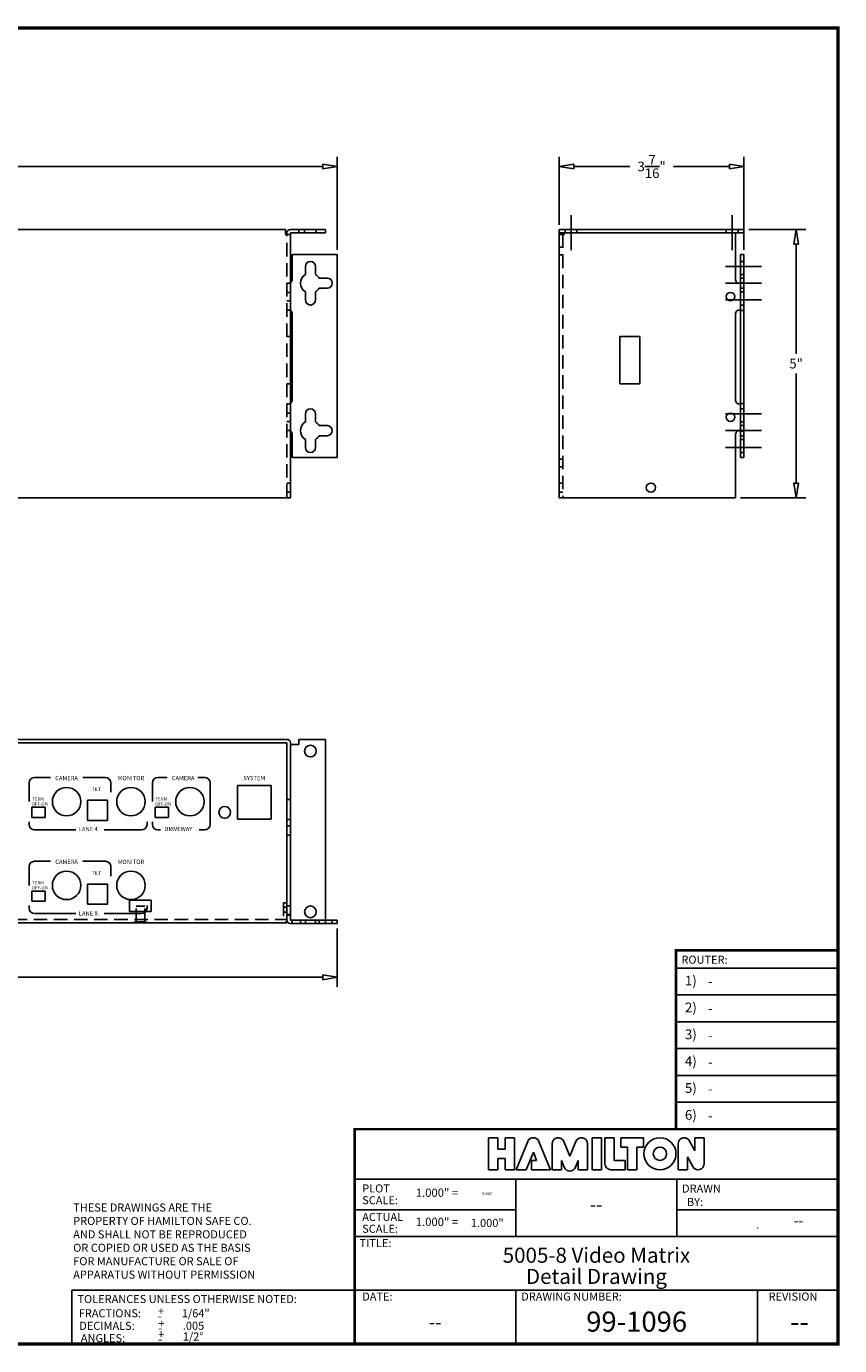
# Model space of a CAD drawing. Units: inches. Extents: x 1.2 to 32, y 15.1 to 39.7.
# Drawn here: x 16.8 to 32, y 15.1 to 39.7 of the extents above; entities that cross this region are included whole.
import ezdxf
from ezdxf.enums import TextEntityAlignment as Align

# ---------------------------------------------------------------- set-up
doc = ezdxf.new("R2010")
doc.units = ezdxf.units.IN
doc.header["$MEASUREMENT"] = 0
for name, pattern in [('CENTER', [2, 1.25, -0.25, 0.25, -0.25]), ('HIDDEN', [0.375, 0.25, -0.125]), ('HIDDEN2', [0.1875, 0.125, -0.0625]), ('PHANTOM2', [1.25, 0.625, -0.125, 0.125, -0.125, 0.125, -0.125])]:
    doc.linetypes.add(name, pattern=pattern)
doc.layers.get('0').update_dxf_attribs({"lineweight": 25})
for name, color, linetype in [('ACAD', 6, 'Continuous'), ('CENTER', 5, 'CENTER'), ('Dimension', 5, 'Continuous'), ('GRAPHIC', 7, 'Continuous'), ('HIDDEN', 2, 'HIDDEN'), ('PART', 4, 'Continuous')]:
    doc.layers.add(name, color=color, linetype=linetype)
doc.styles.get("Standard").update_dxf_attribs({"font": 'ARIAL.TTF'})
doc.dimstyles.new('Fractional', dxfattribs={"dimtxt": 0.06, "dimasz": 0.09, "dimexe": 0.06, "dimexo": 0.03, "dimgap": 0.03, "dimtad": 0, "dimtih": 1, "dimtoh": 1, "dimdec": 4, "dimzin": 0, "dimdsep": 46, "dimlunit": 5, "dimtxsty": 'Standard', "dimblk": 'CLOSEDBLANK', "dimcen": 0.1, "dimadec": 0, "dimazin": 0, "dimtfac": 1, "dimtdec": 4, "dimtofl": 0, "dimtmove": 0, "dimatfit": 3, "dimfxl": 0, "dimfrac": 1, "dimtolj": 1, "dimtzin": 0, "dimarcsym": 0})
doc.dimstyles.get("Standard").update_dxf_attribs({"dimtxt": 0.06, "dimasz": 0.09, "dimexe": 0.06, "dimexo": 0.03, "dimgap": 0.03, "dimtad": 0, "dimtih": 1, "dimtoh": 1, "dimdec": 3, "dimzin": 0, "dimdsep": 46, "dimtxsty": 'Standard', "dimblk": 'CLOSEDBLANK', "dimcen": 0.1, "dimadec": 0, "dimazin": 0, "dimtfac": 1, "dimtdec": 3, "dimtofl": 0, "dimtmove": 0, "dimatfit": 3, "dimfxl": 0, "dimtolj": 1, "dimtzin": 0, "dimarcsym": 0})

# ---------------------------------------------------------------- blocks, each defined once
blk = doc.blocks.new('ROUTER')
at = {"layer": 'ACAD'}
for tag, p in [('R1', (-0.8074, 2.2535)), ('R2', (-0.8074, 2.0865)), ('R3', (-0.8074, 1.9196)), ('R4', (-0.8074, 1.7527)), ('R5', (-0.8074, 1.5858)), ('R6', (-0.8074, 1.4188))]:
    blk.add_attdef(tag, text='', height=0.06, dxfattribs=at).set_placement(p, align=Align.MIDDLE_LEFT)
blk = doc.blocks.new('LEGALSTATEMENT')
at = {"layer": 'ACAD', "insert": (-0.1872, 0.237), "char_height": 0.05008, "width": 1.581391, "attachment_point": 1}
blk.add_mtext('THESE DRAWINGS ARE THE\\PPROPERTY OF HAMILTON SAFE CO.\\PAND SHALL NOT BE REPRODUCED\\POR COPIED OR USED AS THE BASIS\\PFOR MANUFACTURE OR SALE OF\\PAPPARATUS WITHOUT PERMISSION', dxfattribs=at)
blk = doc.blocks.new('Text')
at = {"layer": 'ACAD'}
blk.add_attdef('REQ.', (-2.9118, 1.419), '', height=0.083, dxfattribs=at)
for tag, height, p in [('MAT1', 0.083, (-1.5028, 0.857)), ('MAT2', 0.083, (-1.5028, 0.744)), ('BEND', 0.0622, (-0.2459, 0.7585)), ('TITLE', 0.0938, (-1.5018, 0.5397)), ('TITLE', 0.0938, (-1.5018, 0.408)), ('DATE', 0.083, (-2.5038, 0.126)), ('DRAWING', 0.125, (-1.2518, 0.123))]:
    blk.add_attdef(tag, text='', height=height, dxfattribs=at).set_placement(p, align=Align.MIDDLE)
at = {"layer": 'ACAD', "color": 1}
for tag, p in [('REVF', (-10.1168, 0.6184)), ('REVE', (-10.1168, 0.5184)), ('REVD', (-10.1168, 0.4146)), ('REVC', (-10.1168, 0.3146)), ('REVB', (-10.1168, 0.216)), ('REVA', (-10.1168, 0.116))]:
    blk.add_attdef(tag, p, '', height=0.05, dxfattribs=at)
blk.add_attdef('REV', text='', height=0.125, dxfattribs=at).set_placement((-0.2398, 0.123), align=Align.MIDDLE)
blk = doc.blocks.new('*D7')
at = {"layer": 'DEFPOINTS', "color": 0}
for p in [(23.93, 17.958), (26.93, 17.958), (26.93, 17.958)]:
    blk.add_point(p, dxfattribs=at)
at = {"layer": 'ACAD', "color": 0, "insert": (25.43, 17.958), "char_height": 0.0504, "attachment_point": 5}
blk.add_mtext('\\A1;3.000"', dxfattribs=at)
blk = doc.blocks.new('_ClosedBlank')
at = {"color": 0, "linetype": 'ByBlock', "lineweight": -2}
for p, q in [((-1, 0.167), (0, 0)), ((-1, 0.167), (-1, -0.167)), ((0, 0), (-1, -0.167))]:
    blk.add_line(p, q, dxfattribs=at)
blk = doc.blocks.new('HAMILTON')
at = {"layer": 'ACAD'}
for p, q in [((0, 0.1993), (0, 0)), ((0.0583, 0.1993), (0, 0.1993)), ((0.0583, 0.1993), (0.0583, 0.1288)), ((0.1042, 0.1993), (0.1042, 0.1288)), ((0.1625, 0.1993), (0.1042, 0.1993)), ((0.1625, 0.1993), (0.1625, 0)), ((0.2439, 0.1758), (0.1717, 0)), ((0.3141, 0.1758), (0.3863, 0)), ((0.4686, 0.1758), (0.5059, 0.0851)), ((0.5431, 0.1758), (0.5059, 0.0851)), ((0.6438, 0.1993), (0.6438, 0)), ((0.7021, 0.1993), (0.6438, 0.1993)), ((0.7021, 0.1993), (0.7021, 0)), ((0.7236, 0.1993), (0.7236, 0.038)), ((0.7818, 0.1993), (0.7236, 0.1993)), ((0.7818, 0.1993), (0.7818, 0.0583)), ((0.8232, 0.141), (0.8232, 0.1993)), ((0.9642, 0.1993), (0.8232, 0.1993)), ((0.9642, 0.141), (0.9642, 0.1993)), ((1.2831, 0.1181), (1.2482, 0.1828)), ((1.2831, 0.1181), (1.2831, 0.1993)), ((1.3413, 0.1993), (1.2831, 0.1993)), ((1.3413, 0.038), (1.3413, 0.1993)), ((0.0583, 0.1288), (0.1042, 0.1288)), ((0.279, 0.1085), (0.2348, 0)), ((0.279, 0.1085), (0.299, 0.0583)), ((0.3955, 0.1613), (0.3955, 0)), ((0.6162, 0.1613), (0.6162, 0)), ((0.6162, 0.1613), (0.6162, 0)), ((0.8232, 0.141), (0.8646, 0.141)), ((0.8646, 0.141), (0.8646, 0)), ((0.9228, 0.141), (0.9642, 0.141)), ((0.9228, 0.141), (0.9228, 0)), ((1.1788, 0), (1.1788, 0.1613)), ((0, 0), (0.0583, 0)), ((0.0583, 0.0705), (0.0583, 0)), ((0.0583, 0.0705), (0.1042, 0.0705)), ((0.1042, 0.0705), (0.1042, 0)), ((0.1042, 0), (0.1625, 0)), ((0.1717, 0), (0.2348, 0)), ((0.2682, 0.0583), (0.299, 0.0583)), ((0.2682, 0.0583), (0.2682, 0)), ((0.2682, 0), (0.3863, 0)), ((0.4538, 0.0577), (0.4538, 0)), ((0.4538, 0.0577), (0.4706, 0.0156)), ((0.558, 0.0577), (0.5412, 0.0156)), ((0.558, 0.0577), (0.558, 0)), ((0.558, 0), (0.6162, 0)), ((0.8493, 0), (0.7616, 0)), ((0.7818, 0.0583), (0.8493, 0.0583)), ((0.8493, 0.0583), (0.8493, 0)), ((0.9228, 0), (0.8646, 0)), ((1.2371, 0), (1.1788, 0)), ((1.2371, 0), (1.2371, 0.0807)), ((1.2699, 0.02), (1.2371, 0.0807)), ((0.3955, 0), (0.4538, 0)), ((0.6438, 0), (0.7021, 0))]:
    blk.add_line(p, q, dxfattribs=at)
for centre, radius, start, end in [((0.279, 0.1613), 0.038, 22.55725, 157.44275), ((0.4335, 0.1613), 0.038, 22.08539, 180), ((0.5782, 0.1613), 0.038, 0, 157.91461), ((1.0662, 0.0996), 0.0996, 0, 180), ((1.2169, 0.1613), 0.038, 22.25156, 180), ((1.0662, 0.0996), 0.0996, 180, 0), ((1.0662, 0.0996), 0.0414, 0, 180), ((1.0662, 0.0996), 0.0414, 180, 0), ((0.5059, 0.0296), 0.038, 201.72838, 338.27162), ((0.7616, 0.038), 0.038, 180, 270), ((1.3033, 0.038), 0.038, 208.34847, 0)]:
    blk.add_arc(centre, radius, start, end, dxfattribs=at)
blk = doc.blocks.new('*D10')
at = {"layer": 'DEFPOINTS', "color": 0}
for p in [(3.256, 22.996), (22.632, 22.996), (22.632, 21.994)]:
    blk.add_point(p, dxfattribs=at)
at = {"layer": 'Dimension', "color": 0, "lineweight": -2}
for p, q in [((3.256, 22.906), (3.256, 21.814)), ((22.632, 22.906), (22.632, 21.814)), ((3.526, 21.994), (12.535, 21.994)), ((22.362, 21.994), (13.353, 21.994))]:
    blk.add_line(p, q, dxfattribs=at)
at = {"layer": 'Dimension', "color": 0, "lineweight": -2, "xscale": 0.2700000000000001, "yscale": 0.2700000000000001, "zscale": 0.2700000000000001, "rotation": 180}
blk.add_blockref('_ClosedBlank', (3.256, 21.994), dxfattribs=at)
at = {"layer": 'Dimension', "color": 0, "lineweight": -2, "xscale": 0.2700000000000001, "yscale": 0.2700000000000001, "zscale": 0.2700000000000001}
blk.add_blockref('_ClosedBlank', (22.632, 21.994), dxfattribs=at)
at = {"layer": 'Dimension', "color": 0, "insert": (12.944, 21.994), "char_height": 0.18, "attachment_point": 5}
blk.add_mtext('\\A1;19\\S3/8;"', dxfattribs=at)
blk = doc.blocks.new('*D13')
at = {"layer": 'DEFPOINTS', "color": 0}
for p in [(26.773, 37.114), (26.773, 35.938), (30.216, 35.47)]:
    blk.add_point(p, dxfattribs=at)
at = {"layer": 'Dimension', "color": 0, "lineweight": -2}
for p, q in [((26.773, 36.028), (26.773, 37.294)), ((30.216, 35.56), (30.216, 37.294)), ((27.043, 37.114), (28.087, 37.114)), ((29.946, 37.114), (28.903, 37.114))]:
    blk.add_line(p, q, dxfattribs=at)
at = {"layer": 'Dimension', "color": 0, "lineweight": -2, "xscale": 0.2700000000000001, "yscale": 0.2700000000000001, "zscale": 0.2700000000000001, "rotation": 180}
blk.add_blockref('_ClosedBlank', (26.773, 37.114), dxfattribs=at)
at = {"layer": 'Dimension', "color": 0, "lineweight": -2, "xscale": 0.2700000000000001, "yscale": 0.2700000000000001, "zscale": 0.2700000000000001}
blk.add_blockref('_ClosedBlank', (30.216, 37.114), dxfattribs=at)
at = {"layer": 'Dimension', "color": 0, "insert": (28.495, 37.114), "char_height": 0.18, "attachment_point": 5}
blk.add_mtext('\\A1;3\\S7/16;"', dxfattribs=at)
blk = doc.blocks.new('*D14')
at = {"layer": 'DEFPOINTS', "color": 0}
for p in [(30.216, 35.938), (30.062, 30.938), (31.19, 30.938)]:
    blk.add_point(p, dxfattribs=at)
at = {"layer": 'Dimension', "color": 0, "lineweight": -2}
for p, q in [((30.306, 35.938), (31.37, 35.938)), ((31.19, 35.668), (31.19, 33.619)), ((31.19, 31.208), (31.19, 33.256)), ((30.152, 30.938), (31.37, 30.938))]:
    blk.add_line(p, q, dxfattribs=at)
at = {"layer": 'Dimension', "color": 0, "lineweight": -2, "xscale": 0.2700000000000001, "yscale": 0.2700000000000001, "zscale": 0.2700000000000001}
for p, rotation in [((31.19, 35.938), 90), ((31.19, 30.938), 270)]:
    blk.add_blockref('_ClosedBlank', p, dxfattribs=dict(at, rotation=rotation))
at = {"layer": 'Dimension', "color": 0, "insert": (31.19, 33.438), "char_height": 0.18, "attachment_point": 5}
blk.add_mtext('\\A1;5"', dxfattribs=at)
blk = doc.blocks.new('*D15')
at = {"layer": 'DEFPOINTS', "color": 0}
for p in [(3.256, 37.114), (3.256, 35.47), (22.631, 35.47)]:
    blk.add_point(p, dxfattribs=at)
at = {"layer": 'Dimension', "color": 0, "lineweight": -2}
for p, q in [((3.256, 35.56), (3.256, 37.294)), ((22.631, 35.56), (22.631, 37.294)), ((3.526, 37.114), (12.535, 37.114)), ((22.361, 37.114), (13.353, 37.114))]:
    blk.add_line(p, q, dxfattribs=at)
at = {"layer": 'Dimension', "color": 0, "lineweight": -2, "xscale": 0.2700000000000001, "yscale": 0.2700000000000001, "zscale": 0.2700000000000001, "rotation": 180}
blk.add_blockref('_ClosedBlank', (3.256, 37.114), dxfattribs=at)
at = {"layer": 'Dimension', "color": 0, "lineweight": -2, "xscale": 0.2700000000000001, "yscale": 0.2700000000000001, "zscale": 0.2700000000000001}
blk.add_blockref('_ClosedBlank', (22.631, 37.114), dxfattribs=at)
at = {"layer": 'Dimension', "color": 0, "insert": (12.944, 37.114), "char_height": 0.18, "attachment_point": 5}
blk.add_mtext('\\A1;19\\S3/8;"', dxfattribs=at)

msp = doc.modelspace()

# ---------------------------------------------------------------- linework, layer by layer
at = {"layer": 'ACAD'}
for p, q in [((28.94954, 22.16729), (31.97125, 22.16729)), ((28.94954, 21.66652), (31.97125, 21.66652)), ((28.94954, 21.16574), (31.97125, 21.16574)), ((28.94954, 20.66496), (31.97125, 20.66496)), ((28.94954, 20.16419), (31.97125, 20.16419)), ((28.94954, 19.66341), (31.97125, 19.66341)), ((22.95725, 18.23115), (31.97125, 18.23115)), ((22.95725, 18.23115), (25.96192, 18.23115)), ((25.96192, 18.23115), (25.96192, 17.15952)), ((28.96658, 18.23115), (28.96658, 17.15952)), ((31.97125, 18.23115), (28.96658, 18.23115)), ((28.96658, 18.23115), (31.97125, 18.23115)), ((22.95725, 17.6603), (25.96192, 17.6603)), ((22.95725, 17.6603), (25.96192, 17.6603)), ((28.96658, 17.6603), (31.97125, 17.6603)), ((22.95725, 17.15952), (31.97125, 17.15952)), ((17.68011, 16.15797), (17.68011, 15.15641)), ((22.95725, 16.15797), (31.97125, 16.15797)), ((22.95725, 16.15797), (25.96192, 16.15797)), ((25.96192, 16.15797), (25.96192, 15.15641)), ((31.97125, 16.15797), (28.96658, 16.15797)), ((31.97125, 16.15797), (30.46891, 16.15797)), ((30.46891, 16.15797), (30.46891, 15.15641)), ((31.97125, 15.15641), (22.95725, 15.15641))]:
    msp.add_line(p, q, dxfattribs=at)
at = {"layer": 'ACAD', "linetype": 'Continuous'}
msp.add_line((22.95725, 16.15797), (17.68011, 16.15797), dxfattribs=at)
at = {"layer": 'ACAD', "const_width": 0.06007}
msp.add_lwpolyline([(31.97125, 15.15641), (31.97125, 39.69646), (1.22214, 39.69646), (1.22214, 15.15641)], close=True, dxfattribs=at)
at = {"layer": 'ACAD', "const_width": 0.04777}
for points in [[(28.94954, 19.16263), (28.94954, 22.49714), (31.97125, 22.49714)], [(22.95725, 15.15641), (22.95725, 19.16263), (31.97125, 19.16263)]]:
    msp.add_lwpolyline(points, dxfattribs=at)
at = {"layer": 'CENTER'}
for p, q in [((26.99169, 35.55207), (26.99169, 36.20715)), ((29.99712, 35.55207), (29.99712, 36.20715)), ((29.87194, 35.25076), (30.5463, 35.25076)), ((29.87194, 34.93776), (30.5463, 34.93776)), ((29.87194, 34.62476), (30.5463, 34.62476)), ((29.87194, 32.50076), (30.5463, 32.50076)), ((29.87194, 32.18776), (30.5463, 32.18776)), ((29.87194, 31.87476), (30.5463, 31.87476))]:
    msp.add_line(p, q, dxfattribs=at)
at = {"layer": 'Dimension', "color": 5, "linetype": 'PHANTOM2'}
for p, q in [((19.1589, 23.43268), (18.75946, 23.43268)), ((18.75946, 23.43268), (18.75946, 23.22041)), ((19.1589, 23.22041), (19.1589, 23.43268)), ((18.75946, 23.22041), (19.1589, 23.22041))]:
    msp.add_line(p, q, dxfattribs=at)
at = {"layer": 'GRAPHIC'}
for p, q in [((16.88417, 25.62026), (16.88417, 25.27026)), ((17.28417, 25.72026), (16.98417, 25.72026)), ((18.30917, 25.72026), (17.88417, 25.72026)), ((18.40917, 25.44526), (18.40917, 25.62026)), ((19.18417, 25.62026), (19.18417, 25.27026)), ((19.28417, 25.72026), (19.45917, 25.72026)), ((20.15917, 25.72026), (20.03417, 25.72026)), ((20.26153, 25.62026), (20.26153, 24.84526)), ((16.88417, 24.84526), (16.88417, 24.89526)), ((19.08417, 24.84526), (19.08417, 24.89526)), ((19.18417, 24.84526), (19.18417, 24.89526)), ((16.98417, 24.74526), (17.75917, 24.74526)), ((18.28417, 24.74526), (18.98417, 24.74526)), ((19.28417, 24.74526), (19.33417, 24.74526)), ((20.15917, 24.74526), (20.05917, 24.74526)), ((17.28417, 24.15826), (16.98417, 24.15826)), ((18.30917, 24.15826), (17.88417, 24.15826)), ((16.88417, 24.05826), (16.88417, 23.70826)), ((18.40917, 23.88326), (18.40917, 24.05826)), ((16.88417, 23.28326), (16.88417, 23.33326)), ((16.98417, 23.18326), (17.75917, 23.18326)), ((18.28417, 23.18326), (18.98417, 23.18326)), ((19.08417, 23.28326), (19.08417, 23.33326))]:
    msp.add_line(p, q, dxfattribs=at)
for centre, start, end in [((16.98417, 25.62026), 90, 180), ((18.30917, 25.62026), 0, 90), ((19.28417, 25.62026), 90, 180), ((20.16153, 25.62026), 0, 90), ((16.98417, 24.84526), 180, 270), ((18.98417, 24.84526), 270, 0), ((19.28417, 24.84526), 180, 270), ((20.16153, 24.84526), 270, 0), ((16.98417, 24.05826), 90, 180), ((18.30917, 24.05826), 0, 90), ((16.98417, 23.28326), 180, 270), ((18.98417, 23.28326), 270, 0)]:
    msp.add_arc(centre, 0.1, start, end, dxfattribs=at)
at = {"layer": 'HIDDEN'}
for p, q in [((22.02217, 35.87526), (22.02217, 35.93776)), ((22.24117, 35.87526), (22.24117, 35.93776)), ((21.69417, 30.93776), (21.69417, 35.84476)), ((26.83619, 35.84476), (26.83619, 30.93776)), ((26.77319, 35.60705), (26.83619, 35.60705)), ((26.77319, 35.46705), (26.83619, 35.46705)), ((30.15412, 35.34476), (30.21612, 35.34476)), ((21.75617, 34.93776), (21.69317, 34.93776)), ((30.15412, 35.1), (30.21612, 35.1)), ((30.15412, 35.03176), (30.21612, 35.03176)), ((30.15412, 34.94543), (30.21612, 34.94543)), ((21.75717, 34.76576), (21.69417, 34.76576)), ((30.15412, 34.84376), (30.21612, 34.84376)), ((30.15412, 34.77553), (30.21612, 34.77553)), ((21.75717, 34.60976), (21.69417, 34.60976)), ((30.15412, 34.53076), (30.21612, 34.53076)), ((21.75617, 34.43776), (21.69317, 34.43776)), ((30.15412, 34.43009), (30.21612, 34.43009)), ((21.75717, 33.94151), (21.69417, 33.94151)), ((21.75717, 33.06151), (21.69417, 33.06151)), ((21.75617, 32.68776), (21.69317, 32.68776)), ((21.75717, 32.51576), (21.69417, 32.51576)), ((30.15412, 32.69543), (30.21612, 32.69543)), ((30.15412, 32.59476), (30.21612, 32.59476)), ((21.75717, 32.35976), (21.69417, 32.35976)), ((30.15412, 32.35), (30.21612, 32.35)), ((30.15412, 32.28176), (30.21612, 32.28176)), ((21.75617, 32.18776), (21.69317, 32.18776)), ((30.15412, 32.18009), (30.21612, 32.18009)), ((30.15412, 32.09376), (30.21612, 32.09376)), ((30.15412, 32.02553), (30.21612, 32.02553)), ((30.15412, 31.78076), (30.21612, 31.78076)), ((26.77319, 31.65526), (26.83619, 31.65526)), ((26.77319, 31.51526), (26.83619, 31.51526)), ((21.75717, 31.21176), (21.69417, 31.21176)), ((21.75717, 31.03976), (21.69417, 31.03976)), ((26.83619, 31.21176), (26.77319, 31.21176)), ((26.83619, 31.03976), (26.77319, 31.03976)), ((21.69467, 25.30976), (21.75717, 25.30976)), ((21.69467, 24.93476), (21.75717, 24.93476)), ((21.69467, 24.81726), (21.75717, 24.81726)), ((21.69467, 24.64526), (21.75717, 24.64526)), ((21.69467, 23.38326), (21.63217, 23.38326)), ((21.63217, 23.38326), (21.63217, 23.07076)), ((21.69467, 23.38326), (21.69467, 23.07026)), ((21.69467, 23.38326), (21.69467, 23.07026)), ((18.88122, 23.32293), (19.0417, 23.32293)), ((18.88122, 23.02921), (18.88122, 23.32293)), ((19.0417, 23.02921), (19.0417, 23.32293)), ((21.69467, 23.30476), (21.63217, 23.30476)), ((21.69467, 23.21176), (21.63217, 23.21176)), ((21.75717, 23.32426), (21.69467, 23.32426)), ((21.75717, 23.16826), (21.69467, 23.16826)), ((21.75717, 23.15126), (21.69467, 23.15126)), ((4.22367, 23.07076), (21.69467, 23.07076)), ((18.85363, 23.00826), (18.85363, 23.02921)), ((18.85363, 23.02921), (19.06929, 23.02921)), ((19.06929, 23.00826), (19.06929, 23.02921)), ((21.78967, 23.05826), (21.78967, 22.99626)), ((21.94467, 23.05826), (21.94467, 22.99626)), ((22.03817, 23.05826), (22.03817, 22.99626)), ((22.22617, 23.05826), (22.22617, 22.99626)), ((22.2944, 23.05826), (22.2944, 22.99626)), ((22.41367, 23.05826), (22.41367, 22.99626)), ((22.53917, 23.05826), (22.53917, 22.99626))]:
    msp.add_line(p, q, dxfattribs=at)
at = {"layer": 'HIDDEN', "linetype": 'HIDDEN2'}
for p, q in [((26.88219, 35.87526), (26.88219, 35.93776)), ((27.10119, 35.87526), (27.10119, 35.93776)), ((29.88762, 35.87526), (29.88762, 35.93776)), ((30.10662, 35.87526), (30.10662, 35.93776))]:
    msp.add_line(p, q, dxfattribs=at)
at = {"layer": 'HIDDEN'}
msp.add_arc((21.63267, 23.07026), 0.062, 270, 0, dxfattribs=at)
at = {"layer": 'PART'}
for p, q in [((4.22417, 35.93776), (21.66417, 35.93776)), ((21.66417, 35.84476), (21.66417, 35.93776)), ((21.75667, 35.93776), (22.41317, 35.93776)), ((21.91317, 35.87526), (21.91317, 35.93776)), ((22.41317, 35.87526), (22.41317, 35.93776)), ((26.77319, 35.87526), (26.77319, 35.93776)), ((26.77319, 35.93776), (30.21612, 35.93776)), ((30.21612, 35.93776), (30.21612, 35.87526)), ((21.66417, 35.84476), (21.75717, 35.84476)), ((21.69467, 35.84476), (21.69467, 35.87576)), ((22.41317, 35.87526), (21.75717, 35.87526)), ((21.75717, 30.93776), (21.75717, 35.87526)), ((26.77319, 35.87526), (30.21612, 35.87526)), ((26.77319, 30.93776), (26.77319, 35.87526)), ((26.77319, 35.84476), (26.86619, 35.84476)), ((26.83619, 35.84476), (26.83619, 35.87526)), ((26.86619, 35.84476), (26.86619, 35.87526)), ((30.06162, 35.00026), (30.06162, 35.87526)), ((21.78867, 35.46976), (22.63117, 35.46976)), ((21.78867, 35.46976), (21.78867, 35.00026)), ((22.63117, 31.68776), (22.63117, 35.46976)), ((30.15412, 35.46976), (30.21612, 35.46976)), ((30.15412, 31.68776), (30.15412, 35.46976)), ((30.21612, 31.68776), (30.21612, 35.46976)), ((22.03717, 35.25076), (22.03717, 35.1)), ((22.22517, 35.25076), (22.22517, 35.1)), ((22.44417, 35.03176), (22.2934, 35.03176)), ((22.03717, 34.77553), (22.03717, 34.62476)), ((22.22517, 34.77553), (22.22517, 34.62476)), ((22.44417, 34.84376), (22.2934, 34.84376)), ((21.78867, 34.37526), (21.78867, 32.75026)), ((30.06162, 34.37526), (30.06162, 32.75026)), ((27.90243, 33.94151), (27.90243, 33.06151)), ((28.27743, 33.94151), (27.90243, 33.94151)), ((28.27743, 33.94151), (28.27743, 33.06151)), ((28.27743, 33.06151), (27.90243, 33.06151)), ((22.03717, 32.50076), (22.03717, 32.35)), ((22.22517, 32.50076), (22.22517, 32.35)), ((22.44417, 32.28176), (22.2934, 32.28176)), ((21.78867, 32.12526), (21.78867, 31.68776)), ((22.03717, 32.02553), (22.03717, 31.87476)), ((22.22517, 32.02553), (22.22517, 31.87476)), ((22.44417, 32.09376), (22.2934, 32.09376)), ((30.06162, 32.12526), (30.06162, 30.93776)), ((21.78867, 31.68776), (22.63117, 31.68776)), ((30.15412, 31.68776), (30.21612, 31.68776)), ((4.13117, 30.93776), (21.75717, 30.93776)), ((26.77319, 30.93776), (30.06162, 30.93776)), ((4.19317, 26.43076), (21.69517, 26.43076)), ((4.19367, 26.36826), (21.69467, 26.36826)), ((4.22367, 26.36826), (21.69467, 26.36826)), ((21.69467, 26.36826), (4.22467, 26.36826)), ((4.22467, 26.36826), (21.69467, 26.36826)), ((21.69467, 26.36826), (21.69467, 23.05626)), ((21.69467, 26.36826), (21.69467, 23.00826)), ((21.75717, 26.36876), (21.75717, 23.05826)), ((21.75717, 26.33776), (21.91317, 26.33776)), ((21.91317, 26.43076), (21.91317, 26.33776)), ((21.91317, 26.43076), (22.41317, 26.43076)), ((22.41317, 26.43076), (22.41317, 22.99626)), ((20.77167, 25.57026), (21.39667, 25.57026)), ((20.77167, 24.94526), (20.77167, 25.57026)), ((21.39667, 25.57026), (21.39667, 24.94526)), ((16.93417, 24.97626), (16.93417, 25.16426)), ((16.93417, 25.16426), (17.18417, 25.16426)), ((17.18417, 25.16426), (17.18417, 24.97626)), ((18.34667, 25.29526), (17.97167, 25.29526)), ((17.97167, 25.29526), (17.97167, 24.92026)), ((18.34667, 24.92026), (18.34667, 25.29526)), ((19.23417, 24.97626), (19.23417, 25.16426)), ((19.23417, 25.16426), (19.48417, 25.16426)), ((19.48417, 25.16426), (19.48417, 24.97626)), ((17.18417, 24.97626), (16.93417, 24.97626)), ((17.97167, 24.92026), (18.34667, 24.92026)), ((19.48417, 24.97626), (19.23417, 24.97626)), ((21.39667, 24.94526), (20.77167, 24.94526)), ((18.34667, 23.73326), (17.97167, 23.73326)), ((17.97167, 23.73326), (17.97167, 23.35826)), ((18.34667, 23.35826), (18.34667, 23.73326)), ((16.93417, 23.41426), (16.93417, 23.60226)), ((16.93417, 23.60226), (17.18417, 23.60226)), ((17.18417, 23.41426), (16.93417, 23.41426)), ((17.18417, 23.60226), (17.18417, 23.41426)), ((17.97167, 23.35826), (18.34667, 23.35826)), ((4.22367, 23.00826), (21.69467, 23.00826)), ((22.63217, 22.99626), (21.75467, 22.99626)), ((22.63217, 23.05826), (21.75717, 23.05826)), ((22.63217, 22.99626), (22.63217, 23.05826))]:
    msp.add_line(p, q, dxfattribs=at)
for centre, radius in [((29.96612, 34.68776), 0.078), ((29.96612, 32.43776), 0.078), ((28.48119, 31.12576), 0.086), ((22.13167, 26.21226), 0.1095), ((17.58417, 25.27026), 0.2655), ((18.78417, 25.27026), 0.2655), ((19.88417, 25.27026), 0.2655), ((20.53417, 25.07026), 0.109), ((17.58417, 23.70826), 0.2655), ((18.78417, 23.70826), 0.2655), ((22.13167, 23.21526), 0.1095)]:
    msp.add_circle(centre, radius, dxfattribs=at)
for centre, radius, start, end in [((21.75667, 35.87576), 0.062, 90, 180), ((22.13117, 35.25076), 0.094, 360, 180), ((21.72617, 35.00026), 0.0625, 298.685402, 0), ((22.13117, 34.93776), 0.1875, 120.088252, 239.911748), ((22.13117, 34.93776), 0.1875, 30.088252, 59.911748), ((22.44417, 34.93776), 0.094, 270, 90), ((30.12412, 35.00026), 0.0625, 180, 298.685402), ((22.13117, 34.93776), 0.1875, 300.088252, 329.911748), ((22.13117, 34.62476), 0.094, 180, 0), ((21.72617, 34.37526), 0.0625, 0, 61.314598), ((30.12412, 34.37526), 0.0625, 61.314598, 180), ((21.72617, 32.75026), 0.0625, 298.685402, 0), ((30.12412, 32.75026), 0.0625, 180, 298.685402), ((22.13117, 32.50076), 0.094, 360, 180), ((22.13117, 32.18776), 0.1875, 120.088252, 239.911748), ((22.13117, 32.18776), 0.1875, 30.088252, 59.911748), ((22.44417, 32.18776), 0.094, 270, 90), ((21.72617, 32.12526), 0.0625, 0, 61.314598), ((22.13117, 32.18776), 0.1875, 300.088252, 329.911748), ((30.12412, 32.12526), 0.0625, 61.314598, 180), ((22.13117, 31.87476), 0.094, 180, 0), ((21.69517, 26.36876), 0.062, 0, 90), ((21.75467, 23.05626), 0.06, 180, 270)]:
    msp.add_arc(centre, radius, start, end, dxfattribs=at)

# ---------------------------------------------------------------- block references
at = {"xscale": 2.999894823, "yscale": 2.999894823, "zscale": 2.999894823}
msp.add_blockref('LEGALSTATEMENT', (18.269, 17.06621), dxfattribs=at)
at = {"layer": 'ACAD', "xscale": 3, "yscale": 3, "zscale": 3}
msp.add_blockref('ROUTER', (31.97125, 15.15641), dxfattribs=at).add_auto_attribs({'R1': '-', 'R2': '-', 'R3': '-', 'R4': '-', 'R5': '-', 'R6': '-'})
at = {"layer": 'ACAD'}
ref = msp.add_blockref('Text', (31.97125, 15.15641), dxfattribs=dict(at, xscale=2.999894823, yscale=2.999894823, zscale=2.999894823))
ref.add_attrib('TITLE', '5005-8 Video Matrix', dxfattribs={"height": 0.2812401}).set_placement((27.46611, 16.77539), align=Align.MIDDLE)
ref.add_attrib('TITLE', 'Detail Drawing', dxfattribs={"height": 0.2812401}).set_placement((27.46611, 16.38043), align=Align.MIDDLE)
ref.add_attrib('DRAWING', '99-1096', dxfattribs={"height": 0.374987}).set_placement((28.2159, 15.52531), align=Align.MIDDLE)
ref.add_attrib('DATE', '--', dxfattribs={"height": 0.248991}).set_placement((24.46003, 15.53431), align=Align.MIDDLE)
ref.add_attrib('MAT1', '--', dxfattribs={"height": 0.248991}).set_placement((27.46292, 17.72723), align=Align.MIDDLE)
ref.add_attrib('BEND', '--', dxfattribs={"height": 0.186743}).set_placement((31.23359, 17.43185), align=Align.MIDDLE)
ref.add_attrib('REV', '--', dxfattribs={"color": 1, "height": 0.374987}).set_placement((31.25179, 15.52531), align=Align.MIDDLE)
at = {"layer": 'Dimension', "xscale": 3, "yscale": 3, "zscale": 3}
msp.add_blockref('HAMILTON', (25.45225, 18.40588), dxfattribs=at)

# ---------------------------------------------------------------- texts
at = {"layer": 'ACAD'}
for s, height, p in [('ROUTER:', 0.150233, (29.05075, 22.24713)), ('1)', 0.181436, (29.1164, 21.84212)), ('2)', 0.181436, (29.1164, 21.34134)), ('3)', 0.181436, (29.1164, 20.84057)), ('4)', 0.181436, (29.1164, 20.33979)), ('5)', 0.181436, (29.1164, 19.83901)), ('6)', 0.181436, (29.1164, 19.33823)), ('PLOT', 0.150233, (23.09741, 17.982)), ('DRAWN', 0.150233, (29.06218, 17.98027)), ('SCALE:', 0.150233, (23.09741, 17.76236)), ('  BY:', 0.150233, (29.06218, 17.72988)), ('ACTUAL', 0.150233, (23.09741, 17.45033)), ('SCALE:', 0.150233, (23.09741, 17.23068)), ('.', 0.15023, (30.44634, 17.30688)), ('TITLE:', 0.150233, (23.04742, 16.96461)), ('TOLERANCES UNLESS OTHERWISE NOTED: ', 0.1502332, (17.78687, 15.92032)), ('DATE:', 0.150233, (23.09741, 15.9656)), ('DRAWING NUMBER:', 0.1502332, (26.06313, 15.9656)), ('REVISION', 0.150233, (30.67572, 15.9656)), ('FRACTIONS:', 0.150233, (17.81115, 15.6546)), ('+', 0.15023, (19.28814, 15.69616)), ('1/64"', 0.150233, (19.73291, 15.6546)), ('DECIMALS:', 0.150233, (17.82046, 15.42012)), ('-', 0.15023, (19.28814, 15.60146)), ('+', 0.15023, (19.29288, 15.46387)), ('.005', 0.150233, (19.75202, 15.42232)), ('ANGLES:', 0.150233, (17.85004, 15.18987)), ('+', 0.15023, (19.29224, 15.26233)), ('-', 0.15023, (19.29288, 15.37875)), ('1/2%%d', 0.150233, (19.75138, 15.22078)), ('-', 0.15023, (19.29288, 15.16997))]:
    msp.add_text(s, height=height, dxfattribs=at).set_placement(p)
at = {"layer": 'ACAD', "attachment_point": 5}
for s, insert, char_height in [('1.000" =', (24.49186, 17.95823), 0.154369), ('1.000" =', (24.49186, 17.41352), 0.154369), ('\\A1;1.000"', (25.42955, 17.41352), 0.151195)]:
    msp.add_mtext(s, dxfattribs=dict(at, insert=insert, char_height=char_height))
at = {"layer": 'GRAPHIC'}
for s, p in [('CAMERA', (17.58417, 25.67026)), ('MONITOR', (18.78417, 25.67026)), ('CAMERA', (19.75761, 25.67026)), ('SYSTEM', (21.08417, 25.67026)), ('CAMERA', (17.58417, 24.10826)), ('MONITOR', (18.78417, 24.10826))]:
    msp.add_text(s, height=0.08, dxfattribs=at).set_placement(p, align=Align.CENTER)
for s, p in [('TERM', (17.15917, 25.28901)), ('TERM', (19.45917, 25.28901)), ('OFF-ON', (17.23417, 25.19526)), ('OFF-ON', (19.53417, 25.19526)), ('OFF-ON', (17.23417, 23.63326)), ('TERM', (17.15917, 23.72701))]:
    msp.add_text(s, height=0.06, dxfattribs=at).set_placement(p, align=Align.RIGHT)
for s, height, p in [('TILT', 0.06, (18.05917, 25.47026)), ('LANE 4', 0.08, (17.80917, 24.72026)), ('DRIVEWAY', 0.08, (19.40761, 24.72026)), ('TILT', 0.06, (18.05917, 23.90826)), ('LANE 8', 0.08, (17.81074, 23.14625))]:
    msp.add_text(s, height=height, dxfattribs=at).set_placement(p)

# ---------------------------------------------------------------- dimensions: what is measured, and where the dimension line sits
at = {"layer": 'ACAD'}
dim = msp.add_linear_dim(base=(26.92955, 17.95823), p1=(23.92955, 17.95823), p2=(26.92955, 17.95823), dimstyle='Standard', override={"dimscale": 1, "dimtxt": 0.0504, "dimasz": 0.0504, "dimgap": 0.0252, "dimdec": 3, "dimpost": '"', "dimse1": 1, "dimse2": 1, "dimsd1": 1, "dimsd2": 1}, dxfattribs=at)
dim.commit()
dim.dimension.update_dxf_attribs({"geometry": '*D7', "text_midpoint": (25.42955, 17.95823)})
at = {"layer": 'Dimension'}
for base, p1, p2, picture, middle in [((3.25617, 37.11352), (22.63117, 35.46976), (3.25617, 35.46976), '*D15', (12.94367, 37.11352)), ((26.77319, 37.11352), (30.21612, 35.46976), (26.77319, 35.93776), '*D13', (28.49466, 37.11352)), ((22.63217, 21.99431), (3.25617, 22.99626), (22.63217, 22.99626), '*D10', (12.94417, 21.99431))]:
    dim = msp.add_linear_dim(base=base, p1=p1, p2=p2, dimstyle='Fractional', override={"dimscale": 3, "dimpost": '"'}, dxfattribs=at)
    dim.commit()
    dim.dimension.update_dxf_attribs({"geometry": picture, "text_midpoint": middle})
dim = msp.add_linear_dim(base=(31.19005, 30.93776), p1=(30.21612, 35.93776), p2=(30.06162, 30.93776), angle=90, dimstyle='Fractional', override={"dimscale": 3, "dimpost": '"'}, dxfattribs=at)
dim.commit()
dim.dimension.update_dxf_attribs({"geometry": '*D14', "text_midpoint": (31.19005, 33.43776)})

doc.saveas('drawing.dxf')
